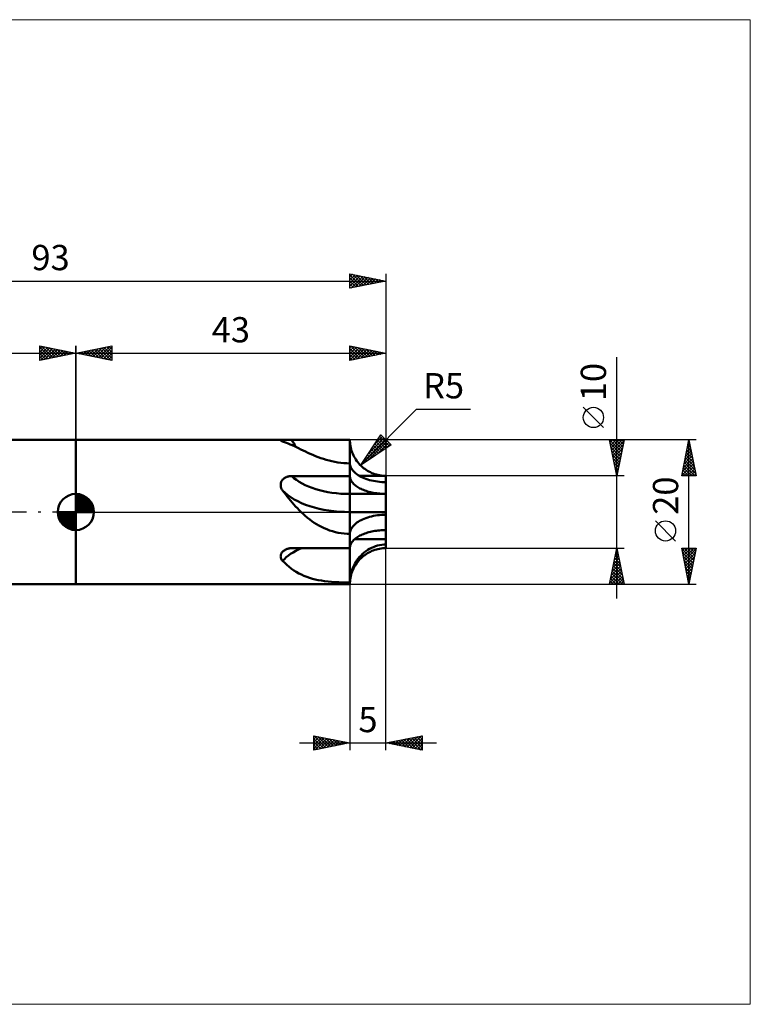
# Model space of a CAD drawing. Units: millimetres. Extents: x -90 to 94, y -68 to 68.
# Drawn here: x -8 to 94, y -68 to 68 of the extents above; entities that cross this region are included whole.
import ezdxf
from ezdxf.enums import TextEntityAlignment as Align

# ---------------------------------------------------------------- set-up
doc = ezdxf.new("R2010")
doc.units = ezdxf.units.MM
doc.header["$LTSCALE"] = 8.05
doc.linetypes.add('LONGDASH_DASH', pattern=[0.85, 0.4, -0.2, 0.05, -0.2])
for name, color, linetype in [('1', 4, 'CONTINUOUS'), ('2', 7, 'CONTINUOUS'), ('4', 2, 'LONGDASH_DASH'), ('CUT', 1, 'CONTINUOUS'), ('INFTOTAL', 9, 'CONTINUOUS'), ('NOCUT', 7, 'CONTINUOUS'), ('SK1', 4, 'CONTINUOUS'), ('SK2', 7, 'CONTINUOUS'), ('SK4', 2, 'LONGDASH_DASH')]:
    doc.layers.add(name, color=color, linetype=linetype)
doc.styles.get("Standard").update_dxf_attribs({"font": 'Monospac821 BT'})

msp = doc.modelspace()

# ---------------------------------------------------------------- linework, layer by layer
at = {"layer": '1', "color": 4, "linetype": 'CONTINUOUS', "lineweight": 50}
for p, q in [((0, 10), (38, 10)), ((0, -10), (0, 10)), ((28.39, 9.91), (28.4, 9.92)), ((28.4, 9.89), (28.39, 9.91)), ((28.4, 9.92), (28.41, 9.93)), ((28.41, 9.88), (28.4, 9.89)), ((28.41, 9.93), (28.43, 9.94)), ((28.43, 9.86), (28.41, 9.88)), ((28.43, 9.94), (28.45, 9.95)), ((28.46, 9.84), (28.43, 9.86)), ((28.45, 9.95), (28.48, 9.96)), ((28.5, 9.82), (28.46, 9.84)), ((28.48, 9.96), (28.51, 9.96)), ((28.55, 9.8), (28.5, 9.82)), ((28.51, 9.96), (28.56, 9.97)), ((28.6, 9.78), (28.55, 9.8)), ((28.56, 9.97), (28.6, 9.98)), ((28.6, 9.98), (28.66, 9.98)), ((28.67, 9.76), (28.6, 9.78)), ((28.66, 9.98), (28.71, 9.99)), ((28.92, 9.68), (28.67, 9.76)), ((28.71, 9.99), (28.78, 9.99)), ((28.78, 9.99), (28.84, 9.99)), ((28.84, 9.99), (28.91, 9.99)), ((28.91, 9.99), (28.99, 10)), ((29.19, 9.58), (28.92, 9.68)), ((28.99, 10), (29.06, 10)), ((29.06, 10), (29.14, 10)), ((29.14, 10), (29.23, 10)), ((29.45, 9.48), (29.19, 9.58)), ((29.23, 10), (29.31, 10)), ((29.31, 10), (29.4, 10)), ((29.4, 10), (29.48, 10)), ((29.48, 10), (29.57, 10)), ((29.57, 10), (29.66, 10)), ((29.66, 10), (29.75, 10)), ((29.75, 10), (29.85, 10)), ((29.94, 10), (29.85, 10)), ((29.94, 10), (38, 10)), ((38.01, 9.78), (38, 10)), ((38, -0.23), (38, 10)), ((38, 9.46), (38, 10)), ((38.02, 9.55), (38.01, 9.78)), ((38.05, 9.33), (38.02, 9.55)), ((29.73, 9.36), (29.45, 9.48)), ((30.01, 9.24), (29.73, 9.36)), ((30.3, 9.11), (30.01, 9.24)), ((30.59, 8.97), (30.3, 9.11)), ((30.89, 8.82), (30.59, 8.97)), ((31.2, 8.67), (30.89, 8.82)), ((31.52, 8.52), (31.2, 8.67)), ((31.84, 8.36), (31.52, 8.52)), ((32.17, 8.21), (31.84, 8.36)), ((32.51, 8.05), (32.17, 8.21)), ((38, 8.92), (38, 9.46)), ((38, 8.38), (38, 8.92)), ((38, 7.84), (38, 8.38)), ((38.08, 9.11), (38.05, 9.33)), ((38.13, 8.89), (38.08, 9.11)), ((38.18, 8.67), (38.13, 8.89)), ((38.24, 8.46), (38.18, 8.67)), ((38.32, 8.24), (38.24, 8.46)), ((38.4, 8.04), (38.32, 8.24)), ((32.86, 7.9), (32.51, 8.05)), ((33.21, 7.75), (32.86, 7.9)), ((33.58, 7.61), (33.21, 7.75)), ((33.95, 7.47), (33.58, 7.61)), ((34.32, 7.35), (33.95, 7.47)), ((34.71, 7.23), (34.32, 7.35)), ((35.1, 7.12), (34.71, 7.23)), ((35.5, 7.02), (35.1, 7.12)), ((35.9, 6.94), (35.5, 7.02)), ((36.31, 6.87), (35.9, 6.94)), ((36.73, 6.82), (36.31, 6.87)), ((38, 7.3), (38, 7.84)), ((38, 6.76), (38, 7.3)), ((38.49, 7.83), (38.4, 8.04)), ((38.6, 7.63), (38.49, 7.83)), ((38.71, 7.44), (38.6, 7.63)), ((38.83, 7.25), (38.71, 7.44)), ((38.95, 7.06), (38.83, 7.25)), ((39.09, 6.89), (38.95, 7.06)), ((39.23, 6.71), (39.09, 6.89)), ((37.15, 6.78), (36.73, 6.82)), ((37.57, 6.75), (37.15, 6.78)), ((38, 6.74), (37.57, 6.75)), ((38.01, 6.61), (38, 6.76)), ((38.03, 6.46), (38.01, 6.61)), ((38.08, 6.31), (38.03, 6.46)), ((38.13, 6.17), (38.08, 6.31)), ((38.21, 6.02), (38.13, 6.17)), ((38.3, 5.88), (38.21, 6.02)), ((38.4, 5.74), (38.3, 5.88)), ((38.53, 5.61), (38.4, 5.74)), ((38.66, 5.47), (38.53, 5.61)), ((38.81, 5.34), (38.66, 5.47)), ((39.38, 6.55), (39.23, 6.71)), ((39.54, 6.39), (39.38, 6.55)), ((39.71, 6.24), (39.54, 6.39)), ((39.88, 6.09), (39.71, 6.24)), ((40.06, 5.96), (39.88, 6.09)), ((40.24, 5.83), (40.06, 5.96)), ((40.43, 5.71), (40.24, 5.83)), ((40.63, 5.6), (40.43, 5.71)), ((40.83, 5.5), (40.63, 5.6)), ((41.03, 5.4), (40.83, 5.5)), ((28.43, 4.03), (28.46, 4.11)), ((28.46, 4.11), (28.49, 4.19)), ((28.49, 4.19), (28.52, 4.26)), ((28.52, 4.26), (28.57, 4.33)), ((28.57, 4.33), (28.61, 4.4)), ((28.61, 4.4), (28.67, 4.47)), ((28.67, 4.47), (28.72, 4.53)), ((28.72, 4.53), (28.79, 4.59)), ((28.79, 4.59), (28.85, 4.64)), ((28.85, 4.64), (28.92, 4.69)), ((28.92, 4.69), (29, 4.74)), ((29, 4.74), (29.07, 4.78)), ((29.07, 4.78), (29.15, 4.82)), ((29.15, 4.82), (29.23, 4.86)), ((29.23, 4.86), (29.32, 4.89)), ((29.32, 4.89), (29.4, 4.91)), ((29.4, 4.91), (29.49, 4.93)), ((29.49, 4.93), (29.58, 4.95)), ((29.58, 4.95), (29.67, 4.97)), ((29.67, 4.97), (29.76, 4.98)), ((29.76, 4.98), (29.85, 4.98)), ((29.85, 4.98), (29.94, 4.98)), ((29.94, 4.98), (38, 4.98)), ((38.01, 4.89), (38, 5)), ((38, 4.64), (38, 5)), ((38, 4.29), (38, 4.64)), ((38, 3.93), (38, 4.29)), ((38.02, 4.78), (38.01, 4.89)), ((38.05, 4.66), (38.02, 4.78)), ((38.08, 4.55), (38.05, 4.66)), ((38.13, 4.44), (38.08, 4.55)), ((38.18, 4.34), (38.13, 4.44)), ((38.24, 4.23), (38.18, 4.34)), ((38.32, 4.12), (38.24, 4.23)), ((38.4, 4.02), (38.32, 4.12)), ((38.98, 5.22), (38.81, 5.34)), ((39.15, 5.1), (38.98, 5.22)), ((39.34, 4.99), (39.15, 5.1)), ((39.32, 5), (41.16, 5)), ((39.55, 4.88), (39.34, 4.99)), ((39.76, 4.77), (39.55, 4.88)), ((39.99, 4.68), (39.76, 4.77)), ((40.22, 4.59), (39.99, 4.68)), ((40.47, 4.5), (40.22, 4.59)), ((40.73, 4.43), (40.47, 4.5)), ((40.99, 4.36), (40.73, 4.43)), ((41.26, 4.3), (40.99, 4.36)), ((41.24, 5.32), (41.03, 5.4)), ((41.16, 5), (41.77, 5)), ((41.45, 5.25), (41.24, 5.32)), ((41.54, 4.25), (41.26, 4.3)), ((41.67, 5.18), (41.45, 5.25)), ((41.82, 4.21), (41.54, 4.25)), ((41.89, 5.13), (41.67, 5.18)), ((41.77, 5), (43, 5)), ((42.11, 4.17), (41.82, 4.21)), ((42.11, 5.08), (41.89, 5.13)), ((42.33, 5.05), (42.11, 5.08)), ((42.41, 4.15), (42.11, 4.17)), ((42.55, 5.02), (42.33, 5.05)), ((42.7, 4.13), (42.41, 4.15)), ((42.78, 5.01), (42.55, 5.02)), ((43, 4.13), (42.7, 4.13)), ((43, 5), (42.78, 5.01)), ((43, 5), (43, 5)), ((43, 4.9), (43, 5)), ((43, 4.35), (43, 5)), ((43, 4.99), (43, 5)), ((43, 4.13), (43, 5)), ((43, 4.51), (43, 5)), ((43, 4.99), (43, 4.99)), ((43, 4.98), (43, 4.99)), ((43, 4.98), (43, 4.98)), ((43, 4.87), (43, 4.98)), ((43, 4.98), (43, 4.98)), ((43, 4.81), (43, 4.9)), ((43, 4.77), (43, 4.87)), ((43, 4.72), (43, 4.81)), ((43, 4.67), (43, 4.77)), ((43, 4.63), (43, 4.72)), ((43, 4.58), (43, 4.67)), ((43, 4.54), (43, 4.63)), ((43, 4.48), (43, 4.58)), ((43, 4.45), (43, 4.54)), ((43, 4.51), (43, 4.51)), ((43, 4.5), (43, 4.51)), ((43, 4.5), (43, 4.5)), ((43, 4.5), (43, 4.5)), ((43, 4.5), (43, 4.5)), ((43, 4.39), (43, 4.48)), ((43, 4.37), (43, 4.45)), ((43, 4.3), (43, 4.39)), ((43, 4.28), (43, 4.37)), ((43, 4.21), (43, 4.3)), ((43, 4.2), (43, 4.28)), ((43, 4.13), (43, 4.21)), ((43, 4.13), (43, 4.2)), ((43, 2.5), (43, 4.13)), ((28.4, 3.87), (28.41, 3.95)), ((28.4, 3.79), (28.4, 3.87)), ((28.4, 3.7), (28.4, 3.79)), ((28.4, 3.62), (28.4, 3.7)), ((28.42, 3.53), (28.4, 3.62)), ((28.41, 3.95), (28.43, 4.03)), ((28.44, 3.45), (28.42, 3.53)), ((28.46, 3.37), (28.44, 3.45)), ((28.49, 3.29), (28.46, 3.37)), ((28.53, 3.21), (28.49, 3.29)), ((28.57, 3.14), (28.53, 3.21)), ((28.62, 3.06), (28.57, 3.14)), ((28.67, 2.99), (28.62, 3.06)), ((28.88, 2.71), (28.67, 2.99)), ((38, 3.57), (38, 3.93)), ((38, 3.21), (38, 3.57)), ((38, 2.86), (38, 3.21)), ((38, 2.5), (38, 2.86)), ((38.49, 3.92), (38.4, 4.02)), ((38.6, 3.82), (38.49, 3.92)), ((38.71, 3.72), (38.6, 3.82)), ((38.83, 3.62), (38.71, 3.72)), ((38.95, 3.53), (38.83, 3.62)), ((39.09, 3.44), (38.95, 3.53)), ((39.23, 3.36), (39.09, 3.44)), ((39.38, 3.27), (39.23, 3.36)), ((39.54, 3.19), (39.38, 3.27)), ((39.71, 3.12), (39.54, 3.19)), ((39.88, 3.05), (39.71, 3.12)), ((40.06, 2.98), (39.88, 3.05)), ((40.24, 2.91), (40.06, 2.98)), ((40.43, 2.86), (40.24, 2.91)), ((40.63, 2.8), (40.43, 2.86)), ((40.83, 2.75), (40.63, 2.8)), ((41.03, 2.7), (40.83, 2.75)), ((29.1, 2.43), (28.88, 2.71)), ((29.32, 2.15), (29.1, 2.43)), ((29.54, 1.87), (29.32, 2.15)), ((29.77, 1.59), (29.54, 1.87)), ((30, 1.32), (29.77, 1.59)), ((43, 2.5), (38, 2.5)), ((38, 2.46), (38, 2.5)), ((38, 2.41), (38, 2.46)), ((38, 2.36), (38, 2.41)), ((38, 2.31), (38, 2.36)), ((38, 2.25), (38, 2.31)), ((38, 2.19), (38, 2.25)), ((38, 2.12), (38, 2.19)), ((38, 2.06), (38, 2.12)), ((38, 1.99), (38, 2.06)), ((38, 1.92), (38, 1.99)), ((38, 1.84), (38, 1.92)), ((38, 1.77), (38, 1.84)), ((38, 1.69), (38, 1.77)), ((38, 1.61), (38, 1.69)), ((38, 1.53), (38, 1.61)), ((38, 1.45), (38, 1.53)), ((38, 1.37), (38, 1.45)), ((38, 1.29), (38, 1.37)), ((41.24, 2.66), (41.03, 2.7)), ((41.45, 2.62), (41.24, 2.66)), ((41.67, 2.59), (41.45, 2.62)), ((41.89, 2.56), (41.67, 2.59)), ((42.11, 2.54), (41.89, 2.56)), ((42.33, 2.52), (42.11, 2.54)), ((42.55, 2.51), (42.33, 2.52)), ((42.78, 2.5), (42.55, 2.51)), ((43, 2.5), (42.78, 2.5)), ((43, 2.45), (43, 2.5)), ((43, 2.45), (43, 2.5)), ((43, 2.46), (43, 2.5)), ((43, 0.38), (43, 2.49)), ((43, 2.43), (43, 2.46)), ((43, 2.41), (43, 2.45)), ((43, 2.4), (43, 2.45)), ((43, 2.39), (43, 2.43)), ((43, 2.35), (43, 2.41)), ((43, 2.35), (43, 2.4)), ((43, 2.35), (43, 2.39)), ((43, 2.29), (43, 2.35)), ((43, 2.29), (43, 2.35)), ((43, 2.31), (43, 2.35)), ((43, 2.27), (43, 2.31)), ((43, 2.23), (43, 2.29)), ((43, 2.23), (43, 2.29)), ((43, 2.22), (43, 2.27)), ((43, 2.17), (43, 2.23)), ((43, 2.16), (43, 2.23)), ((43, 2.17), (43, 2.22)), ((43, 2.1), (43, 2.17)), ((43, 2.13), (43, 2.17)), ((43, 2.09), (43, 2.16)), ((43, 2.07), (43, 2.13)), ((43, 2.03), (43, 2.1)), ((43, 2.02), (43, 2.09)), ((43, 2.02), (43, 2.07)), ((43, 1.95), (43, 2.03)), ((43, 1.95), (43, 2.02)), ((43, 1.97), (43, 2.02)), ((43, 1.91), (43, 1.97)), ((43, 1.88), (43, 1.95)), ((43, 1.87), (43, 1.95)), ((43, 1.86), (43, 1.91)), ((43, 1.8), (43, 1.88)), ((43, 1.79), (43, 1.87)), ((43, 1.8), (43, 1.86)), ((43, 1.72), (43, 1.8)), ((43, 1.74), (43, 1.8)), ((43, 1.71), (43, 1.79)), ((43, 1.68), (43, 1.74)), ((43, 1.63), (43, 1.72)), ((43, 1.63), (43, 1.71)), ((43, 1.62), (43, 1.68)), ((43, 1.55), (43, 1.63)), ((43, 1.55), (43, 1.63)), ((43, 1.56), (43, 1.62)), ((43, 1.5), (43, 1.56)), ((43, 1.46), (43, 1.55)), ((43, 1.47), (43, 1.55)), ((43, 1.44), (43, 1.5)), ((43, 1.38), (43, 1.47)), ((43, 1.38), (43, 1.46)), ((43, 1.37), (43, 1.44)), ((43, 1.29), (43, 1.38)), ((43, 1.29), (43, 1.38)), ((43, 1.31), (43, 1.37)), ((30.23, 1.04), (30, 1.32)), ((30.47, 0.78), (30.23, 1.04)), ((30.72, 0.51), (30.47, 0.78)), ((30.97, 0.25), (30.72, 0.51)), ((31.22, 0), (30.97, 0.25)), ((31.51, -0.27), (31.22, 0)), ((38, 1.2), (38, 1.29)), ((38, 1.12), (38, 1.2)), ((38, 1.04), (38, 1.12)), ((38, 0.96), (38, 1.04)), ((38, 0.88), (38, 0.96)), ((38, 0.8), (38, 0.88)), ((38, 0.72), (38, 0.8)), ((38, 0.64), (38, 0.72)), ((38, 0.56), (38, 0.64)), ((38, 0.48), (38, 0.56)), ((38, 0.41), (38, 0.48)), ((38, 0.34), (38, 0.41)), ((38, 0.27), (38, 0.34)), ((38, 0.21), (38, 0.27)), ((38, 0.15), (38, 0.21)), ((38, 0.1), (38, 0.15)), ((38, 0.05), (38, 0.1)), ((38, 0), (38, 0.05)), ((38.83, 0), (38, 0)), ((38, -0.43), (38, 0)), ((39.67, 0), (38.83, 0)), ((40.5, 0), (39.67, 0)), ((41.33, 0), (40.5, 0)), ((42.16, 0), (41.33, 0)), ((43, 0), (42.16, 0)), ((43, 1.25), (43, 1.31)), ((43, 1.21), (43, 1.29)), ((43, 1.2), (43, 1.29)), ((43, 1.19), (43, 1.25)), ((43, 1.12), (43, 1.21)), ((43, 1.12), (43, 1.2)), ((43, 1.12), (43, 1.19)), ((43, 1.04), (43, 1.12)), ((43, 1.03), (43, 1.12)), ((43, 1.06), (43, 1.12)), ((43, 1), (43, 1.06)), ((43, 0.95), (43, 1.04)), ((43, 0.95), (43, 1.03)), ((43, 0.94), (43, 1)), ((43, 0.87), (43, 0.95)), ((43, 0.86), (43, 0.95)), ((43, 0.88), (43, 0.94)), ((43, 0.81), (43, 0.88)), ((43, 0.78), (43, 0.87)), ((43, 0.78), (43, 0.86)), ((43, 0.76), (43, 0.81)), ((43, 0.7), (43, 0.78)), ((43, 0.7), (43, 0.78)), ((43, 0.7), (43, 0.76)), ((43, 0.63), (43, 0.7)), ((43, 0.62), (43, 0.7)), ((43, 0.64), (43, 0.7)), ((43, 0.58), (43, 0.64)), ((43, 0.55), (43, 0.63)), ((43, 0.55), (43, 0.62)), ((43, 0.53), (43, 0.58)), ((43, 0.47), (43, 0.55)), ((43, 0.47), (43, 0.55)), ((43, 0.47), (43, 0.53)), ((43, 0.4), (43, 0.47)), ((43, 0.4), (43, 0.47)), ((43, 0.42), (43, 0.47)), ((43, 0.37), (43, 0.42)), ((43, 0.33), (43, 0.4)), ((43, 0.33), (43, 0.4)), ((43, 0.38), (43, 0.38)), ((43, 0.38), (43, 0.38)), ((43, 0.38), (43, 0.38)), ((43, 0.38), (43, 0.38)), ((43, 0.38), (43, 0.38)), ((43, 0.38), (43, 0.38)), ((43, 0.32), (43, 0.37)), ((43, 0.27), (43, 0.33)), ((43, 0.27), (43, 0.33)), ((43, 0.27), (43, 0.32)), ((43, 0.21), (43, 0.27)), ((43, 0.21), (43, 0.27)), ((43, 0.23), (43, 0.27)), ((43, 0.19), (43, 0.23)), ((43, 0.15), (43, 0.21)), ((43, 0.15), (43, 0.21)), ((43, 0.14), (43, 0.19)), ((43, 0.1), (43, 0.15)), ((43, 0.1), (43, 0.15)), ((43, 0.11), (43, 0.14)), ((43, 0.07), (43, 0.11)), ((43, 0.05), (43, 0.1)), ((43, 0.05), (43, 0.1)), ((43, 0.03), (43, 0.07)), ((43, 0), (43, 0.05)), ((43, 0), (43, 0.05)), ((43, 0), (43, 0.03)), ((43, -0.05), (43, 0)), ((43, -0.05), (43, 0)), ((43, 0), (43, 0)), ((43, 0), (43, 0)), ((43, 0), (43, 0)), ((43, 0), (43, 0)), ((43, 0), (43, 0)), ((43, 0), (43, 0)), ((43, 0), (43, 0)), ((43, -0.05), (43, 0)), ((31.81, -0.54), (31.51, -0.27)), ((32.11, -0.79), (31.81, -0.54)), ((32.42, -1.04), (32.11, -0.79)), ((32.73, -1.27), (32.42, -1.04)), ((33.05, -1.49), (32.73, -1.27)), ((38, -0.86), (38, -0.43)), ((38, -1.29), (38, -0.86)), ((38, -1.72), (38, -1.29)), ((38.98, -1.47), (39.15, -1.35)), ((39.15, -1.35), (39.34, -1.24)), ((39.34, -1.24), (39.55, -1.13)), ((39.55, -1.13), (39.76, -1.03)), ((39.76, -1.03), (39.99, -0.93)), ((39.99, -0.93), (40.22, -0.84)), ((40.22, -0.84), (40.47, -0.76)), ((40.47, -0.76), (40.73, -0.68)), ((40.73, -0.68), (40.99, -0.61)), ((40.99, -0.61), (41.26, -0.55)), ((41.26, -0.55), (41.54, -0.5)), ((41.54, -0.5), (41.82, -0.46)), ((41.82, -0.46), (42.11, -0.42)), ((42.11, -0.42), (42.41, -0.4)), ((42.41, -0.4), (42.7, -0.38)), ((42.7, -0.38), (43, -0.38)), ((43, -0.11), (43, -0.05)), ((43, -0.11), (43, -0.05)), ((43, -0.11), (43, -0.05)), ((43, -0.16), (43, -0.11)), ((43, -0.16), (43, -0.11)), ((43, -0.16), (43, -0.11)), ((43, -0.21), (43, -0.16)), ((43, -0.21), (43, -0.16)), ((43, -0.21), (43, -0.16)), ((43, -0.27), (43, -0.21)), ((43, -0.27), (43, -0.21)), ((43, -0.27), (43, -0.21)), ((43, -0.32), (43, -0.27)), ((43, -0.32), (43, -0.27)), ((43, -0.32), (43, -0.27)), ((43, -0.38), (43, -0.32)), ((43, -0.38), (43, -0.32)), ((43, -0.38), (43, -0.32)), ((43, -0.38), (43, -0.38)), ((43, -2.5), (43, -0.38)), ((33.38, -1.7), (33.05, -1.49)), ((33.71, -1.89), (33.38, -1.7)), ((34.06, -2.07), (33.71, -1.89)), ((34.42, -2.24), (34.06, -2.07)), ((34.79, -2.4), (34.42, -2.24)), ((35.18, -2.55), (34.79, -2.4)), ((35.58, -2.67), (35.18, -2.55)), ((35.98, -2.78), (35.58, -2.67)), ((38, -2.15), (38, -1.72)), ((38, -2.58), (38, -2.15)), ((38, -3.01), (38, -2.58)), ((38.01, -2.86), (38.03, -2.71)), ((38.03, -2.71), (38.08, -2.56)), ((38.08, -2.56), (38.13, -2.42)), ((38.13, -2.42), (38.21, -2.27)), ((38.21, -2.27), (38.3, -2.13)), ((38.3, -2.13), (38.4, -1.99)), ((38.4, -1.99), (38.53, -1.86)), ((38.53, -1.86), (38.66, -1.72)), ((38.66, -1.72), (38.81, -1.6)), ((38.81, -1.6), (38.98, -1.47)), ((40.83, -2.75), (41.03, -2.7)), ((41.03, -2.7), (41.24, -2.66)), ((41.24, -2.66), (41.45, -2.62)), ((41.45, -2.62), (41.67, -2.59)), ((41.67, -2.59), (41.89, -2.56)), ((41.89, -2.56), (42.11, -2.54)), ((42.11, -2.54), (42.33, -2.52)), ((42.33, -2.52), (42.55, -2.51)), ((42.55, -2.51), (42.78, -2.5)), ((42.78, -2.5), (43, -2.5)), ((43, -2.5), (43, -2.5)), ((43, -2.55), (43, -2.5)), ((43, -2.55), (43, -2.5)), ((43, -2.55), (43, -2.5)), ((43, -2.5), (43, -2.5)), ((43, -2.5), (43, -2.5)), ((43, -2.5), (43, -2.5)), ((43, -2.5), (43, -2.5)), ((43, -2.5), (43, -2.5)), ((43, -3.69), (43, -2.5)), ((43, -2.6), (43, -2.55)), ((43, -2.6), (43, -2.55)), ((43, -2.6), (43, -2.55)), ((43, -2.65), (43, -2.6)), ((43, -2.66), (43, -2.6)), ((43, -2.65), (43, -2.6)), ((43, -2.71), (43, -2.65)), ((43, -2.71), (43, -2.65)), ((43, -2.73), (43, -2.66)), ((43, -2.78), (43, -2.71)), ((43, -2.78), (43, -2.71)), ((36.39, -2.87), (35.98, -2.78)), ((36.8, -2.94), (36.39, -2.87)), ((37.21, -2.99), (36.8, -2.94)), ((37.61, -3.01), (37.21, -2.99)), ((38, -3.02), (37.61, -3.01)), ((38, -3.01), (38.01, -2.86)), ((38, -5), (38, -3.01)), ((38, -5.02), (38, -3.02)), ((38.32, -4.12), (38.4, -4.02)), ((38.4, -4.02), (38.49, -3.92)), ((38.49, -3.92), (38.6, -3.82)), ((38.6, -3.82), (38.71, -3.72)), ((39.39, -3.75), (38.67, -3.75)), ((38.71, -3.72), (38.83, -3.62)), ((38.83, -3.62), (38.95, -3.53)), ((38.95, -3.53), (39.09, -3.44)), ((39.09, -3.44), (39.23, -3.36)), ((39.23, -3.36), (39.38, -3.27)), ((39.38, -3.27), (39.54, -3.19)), ((40.11, -3.75), (39.39, -3.75)), ((39.54, -3.19), (39.71, -3.12)), ((39.71, -3.12), (39.88, -3.05)), ((39.88, -3.05), (40.06, -2.98)), ((40.06, -2.98), (40.24, -2.91)), ((40.83, -3.75), (40.11, -3.75)), ((40.24, -2.91), (40.43, -2.85)), ((40.43, -2.85), (40.63, -2.8)), ((40.63, -2.8), (40.83, -2.75)), ((41.56, -3.75), (40.83, -3.75)), ((42.28, -3.75), (41.56, -3.75)), ((43, -3.75), (42.28, -3.75)), ((43, -2.8), (43, -2.73)), ((43, -2.84), (43, -2.78)), ((43, -2.84), (43, -2.78)), ((43, -2.87), (43, -2.8)), ((43, -2.92), (43, -2.84)), ((43, -2.92), (43, -2.84)), ((43, -2.95), (43, -2.87)), ((43, -2.99), (43, -2.92)), ((43, -2.99), (43, -2.92)), ((43, -3.03), (43, -2.95)), ((43, -3.07), (43, -2.99)), ((43, -3.07), (43, -2.99)), ((43, -3.11), (43, -3.03)), ((43, -3.15), (43, -3.07)), ((43, -3.15), (43, -3.07)), ((43, -3.2), (43, -3.11)), ((43, -3.23), (43, -3.15)), ((43, -3.23), (43, -3.15)), ((43, -3.29), (43, -3.2)), ((43, -3.31), (43, -3.23)), ((43, -3.31), (43, -3.23)), ((43, -3.38), (43, -3.29)), ((43, -3.4), (43, -3.31)), ((43, -3.4), (43, -3.31)), ((43, -3.47), (43, -3.38)), ((43, -3.48), (43, -3.4)), ((43, -3.48), (43, -3.4)), ((43, -3.56), (43, -3.47)), ((43, -3.57), (43, -3.48)), ((43, -3.57), (43, -3.48)), ((43, -3.65), (43, -3.56)), ((43, -3.66), (43, -3.57)), ((43, -3.66), (43, -3.57)), ((43, -3.75), (43, -3.65)), ((43, -3.75), (43, -3.66)), ((43, -3.75), (43, -3.66)), ((43, -3.86), (43, -3.75)), ((43, -3.86), (43, -3.75)), ((43, -3.75), (43, -3.75)), ((43, -3.75), (43, -3.75)), ((43, -3.86), (43, -3.75)), ((43, -3.96), (43, -3.86)), ((43, -3.96), (43, -3.86)), ((43, -3.96), (43, -3.86)), ((43, -4.07), (43, -3.96)), ((43, -4.07), (43, -3.96)), ((43, -4.07), (43, -3.96)), ((43, -4.18), (43, -4.07)), ((43, -4.18), (43, -4.07)), ((43, -4.18), (43, -4.07)), ((28.69, -5.49), (28.75, -5.43)), ((28.75, -5.43), (28.82, -5.37)), ((28.82, -5.37), (28.89, -5.32)), ((28.89, -5.32), (28.97, -5.27)), ((28.97, -5.27), (29.04, -5.23)), ((29.04, -5.23), (29.12, -5.19)), ((29.12, -5.19), (29.21, -5.15)), ((29.21, -5.15), (29.29, -5.12)), ((29.29, -5.12), (29.38, -5.09)), ((29.38, -5.09), (29.47, -5.07)), ((29.47, -5.07), (29.56, -5.05)), ((29.56, -5.05), (29.66, -5.03)), ((29.66, -5.03), (29.75, -5.02)), ((29.75, -5.02), (29.84, -5.02)), ((29.84, -5.02), (29.94, -5.02)), ((29.94, -5.02), (38, -5.02)), ((38, -5), (38.01, -4.89)), ((38, -9.76), (38, -5)), ((38, -9.74), (38, -5.02)), ((38.01, -4.89), (38.02, -4.78)), ((38.02, -4.78), (38.05, -4.66)), ((38.05, -4.66), (38.08, -4.55)), ((38.08, -4.55), (38.13, -4.44)), ((38.13, -4.44), (38.18, -4.34)), ((38.18, -4.34), (38.24, -4.23)), ((38.24, -4.23), (38.32, -4.12)), ((39.99, -5.61), (40.22, -5.43)), ((40.22, -5.43), (40.47, -5.26)), ((40.47, -5.26), (40.73, -5.11)), ((40.73, -5.11), (40.99, -4.97)), ((40.83, -5.5), (41.03, -5.4)), ((40.99, -4.97), (41.26, -4.85)), ((41.03, -5.4), (41.24, -5.32)), ((41.24, -5.32), (41.45, -5.25)), ((41.26, -4.85), (41.54, -4.75)), ((41.45, -5.25), (41.67, -5.18)), ((41.54, -4.75), (41.82, -4.66)), ((41.67, -5.18), (41.89, -5.13)), ((41.82, -4.66), (42.11, -4.59)), ((41.89, -5.13), (42.11, -5.08)), ((42.11, -4.59), (42.41, -4.55)), ((42.11, -5.08), (42.33, -5.05)), ((42.33, -5.05), (42.55, -5.02)), ((42.41, -4.55), (42.7, -4.52)), ((42.55, -5.02), (42.78, -5.01)), ((42.7, -4.52), (43, -4.51)), ((42.78, -5.01), (43, -5)), ((43, -4.29), (43, -4.18)), ((43, -4.29), (43, -4.18)), ((43, -4.29), (43, -4.18)), ((43, -4.39), (43, -4.29)), ((43, -4.4), (43, -4.29)), ((43, -4.39), (43, -4.29)), ((43, -4.5), (43, -4.39)), ((43, -4.5), (43, -4.39)), ((43, -4.51), (43, -4.4)), ((43, -4.51), (43, -4.5)), ((43, -5), (43, -4.51)), ((28.39, -6.14), (28.4, -6.06)), ((28.4, -6.22), (28.39, -6.14)), ((28.4, -6.06), (28.41, -5.99)), ((28.41, -6.29), (28.4, -6.22)), ((28.41, -5.99), (28.43, -5.91)), ((28.43, -6.37), (28.41, -6.29)), ((28.43, -5.91), (28.46, -5.83)), ((28.45, -6.44), (28.43, -6.37)), ((28.48, -6.51), (28.45, -6.44)), ((28.46, -5.83), (28.49, -5.76)), ((28.52, -6.58), (28.48, -6.51)), ((28.49, -5.76), (28.53, -5.69)), ((28.56, -6.65), (28.52, -6.58)), ((28.53, -5.69), (28.58, -5.62)), ((28.61, -6.71), (28.56, -6.65)), ((28.58, -5.62), (28.63, -5.55)), ((28.67, -6.77), (28.61, -6.71)), ((28.63, -5.55), (28.69, -5.49)), ((28.96, -7.06), (28.67, -6.77)), ((38.81, -6.94), (38.98, -6.69)), ((38.98, -6.69), (39.15, -6.45)), ((39.09, -6.89), (39.23, -6.71)), ((39.15, -6.45), (39.34, -6.22)), ((39.23, -6.71), (39.38, -6.55)), ((39.34, -6.22), (39.55, -6.01)), ((39.38, -6.55), (39.54, -6.39)), ((39.54, -6.39), (39.71, -6.24)), ((39.55, -6.01), (39.76, -5.8)), ((39.71, -6.24), (39.88, -6.09)), ((39.76, -5.8), (39.99, -5.61)), ((39.88, -6.09), (40.06, -5.96)), ((40.06, -5.96), (40.24, -5.83)), ((40.24, -5.83), (40.43, -5.71)), ((40.43, -5.71), (40.63, -5.6)), ((40.63, -5.6), (40.83, -5.5)), ((29.27, -7.34), (28.96, -7.06)), ((29.58, -7.61), (29.27, -7.34)), ((29.9, -7.86), (29.58, -7.61)), ((30.23, -8.09), (29.9, -7.86)), ((30.57, -8.3), (30.23, -8.09)), ((38.21, -8.29), (38.3, -8.01)), ((38.3, -8.01), (38.4, -7.73)), ((38.32, -8.24), (38.4, -8.04)), ((38.4, -7.73), (38.53, -7.46)), ((38.4, -8.04), (38.49, -7.83)), ((38.49, -7.83), (38.6, -7.63)), ((38.53, -7.46), (38.66, -7.2)), ((38.6, -7.63), (38.71, -7.44)), ((38.66, -7.2), (38.81, -6.94)), ((38.71, -7.44), (38.83, -7.25)), ((38.83, -7.25), (38.95, -7.06)), ((38.95, -7.06), (39.09, -6.89)), ((30.91, -8.5), (30.57, -8.3)), ((31.27, -8.68), (30.91, -8.5)), ((31.63, -8.85), (31.27, -8.68)), ((32.01, -8.99), (31.63, -8.85)), ((32.39, -9.12), (32.01, -8.99)), ((32.79, -9.24), (32.39, -9.12)), ((33.19, -9.34), (32.79, -9.24)), ((33.61, -9.43), (33.19, -9.34)), ((34.04, -9.51), (33.61, -9.43)), ((34.49, -9.57), (34.04, -9.51)), ((38, -9.76), (38.01, -9.47)), ((38.01, -9.47), (38.03, -9.17)), ((38.02, -9.55), (38.05, -9.33)), ((38.03, -9.17), (38.08, -8.88)), ((38.05, -9.33), (38.08, -9.11)), ((38.08, -8.88), (38.13, -8.58)), ((38.08, -9.11), (38.13, -8.89)), ((38.13, -8.58), (38.21, -8.29)), ((38.13, -8.89), (38.18, -8.67)), ((38.18, -8.67), (38.24, -8.46)), ((38.24, -8.46), (38.32, -8.24)), ((0, -10), (38, -10)), ((34.97, -9.63), (34.49, -9.57)), ((35.46, -9.67), (34.97, -9.63)), ((35.97, -9.71), (35.46, -9.67)), ((36.48, -9.74), (35.97, -9.71)), ((37, -9.75), (36.48, -9.74)), ((37.51, -9.76), (37, -9.75)), ((38, -9.77), (37.51, -9.76)), ((38, -10), (38, -9.76)), ((38, -10), (38, -9.77)), ((38, -10), (38.01, -9.78)), ((38.01, -9.78), (38.02, -9.55))]:
    msp.add_line(p, q, dxfattribs=at)
for centre, major_axis, ratio, start_param, end_param in [((38, 14), (9, 0), 0.999998, 3.602147, 3.730257), ((38, 6.98), (9, 0), 0.498488, 3.602147, 4.712389), ((38, 5.1), (10.25, 0), 0.498488, 3.56776, 4.712389), ((38, -8.89), (10.25, 0), 0.501511, 2.286509, 2.715425)]:
    msp.add_ellipse(centre, major_axis=major_axis, ratio=ratio, start_param=start_param, end_param=end_param, dxfattribs=at)
at = {"layer": '2', "color": 7, "linetype": 'CONTINUOUS', "lineweight": 25}
for p, q in [((0, 10), (0, 23)), ((0, 22), (5, 23)), ((0, 22), (43, 22)), ((5, 21), (0, 22)), ((0.05, 22.01), (0.08, 21.98)), ((0.3, 21.94), (0.45, 22.09)), ((0.4, 22.08), (0.61, 21.88)), ((0.66, 21.87), (0.98, 22.2)), ((0.76, 22.15), (1.14, 21.77)), ((1.01, 21.8), (1.51, 22.3)), ((1.11, 22.22), (1.67, 21.67)), ((1.36, 21.73), (2.04, 22.41)), ((1.47, 22.29), (2.2, 21.56)), ((1.72, 21.66), (2.57, 22.51)), ((1.82, 22.36), (2.73, 21.45)), ((2.07, 21.59), (3.1, 22.62)), ((2.17, 22.43), (3.26, 21.35)), ((2.42, 21.52), (3.64, 22.73)), ((2.53, 22.51), (3.79, 21.24)), ((2.78, 21.44), (4.17, 22.83)), ((2.88, 22.58), (4.32, 21.14)), ((3.13, 21.37), (4.7, 22.94)), ((3.23, 22.65), (4.85, 21.03)), ((3.48, 21.3), (5, 22.82)), ((3.59, 22.72), (5, 21.3)), ((3.84, 21.23), (5, 22.39)), ((3.94, 22.79), (5, 21.73)), ((4.19, 21.16), (5, 21.97)), ((4.29, 22.86), (5, 22.15)), ((4.65, 22.93), (5, 22.58)), ((5, 23), (5, 21)), ((38, 21), (38, 23)), ((38, 23), (43, 22)), ((38, 22.75), (38.21, 22.96)), ((38, 22.32), (38.57, 22.89)), ((38, 21.9), (38.92, 22.82)), ((38, 21.47), (39.27, 22.75)), ((38, 21.05), (39.63, 22.67)), ((38, 22.67), (39.39, 21.28)), ((38, 22.25), (39.04, 21.21)), ((43, 22), (38, 21)), ((38.12, 22.98), (39.75, 21.35)), ((38.47, 21.09), (39.98, 22.6)), ((38.65, 22.87), (40.1, 21.42)), ((39, 21.2), (40.33, 22.53)), ((39.18, 22.76), (40.45, 21.49)), ((39.53, 21.31), (40.69, 22.46)), ((39.71, 22.66), (40.81, 21.56)), ((40.06, 21.41), (41.04, 22.39)), ((40.24, 22.55), (41.16, 21.63)), ((40.59, 21.52), (41.39, 22.32)), ((40.77, 22.45), (41.51, 21.7)), ((41.12, 21.62), (41.75, 22.25)), ((41.3, 22.34), (41.87, 21.77)), ((41.65, 21.73), (42.1, 22.18)), ((41.83, 22.23), (42.22, 21.84)), ((42.18, 21.84), (42.45, 22.11)), ((42.36, 22.13), (42.57, 21.91)), ((42.71, 21.94), (42.81, 22.04)), ((42.89, 22.02), (42.93, 21.99)), ((43, 23), (43, 5)), ((4.54, 21.09), (5, 21.55)), ((4.9, 21.02), (5, 21.12)), ((38, 21.82), (38.68, 21.14)), ((38, 21.4), (38.33, 21.07)), ((75, -12), (75, 21.45)), ((39.46, 6.46), (47.24, 14.24)), ((47.24, 14.24), (54.72, 14.24)), ((73.15, 11.7), (70.35, 14.5)), ((86, 10), (38, 10)), ((39.46, 6.46), (42.29, 10.71)), ((39.65, 6.74), (42.95, 10.05)), ((40.46, 7.13), (43.17, 9.83)), ((40.5, 8.02), (42.74, 10.26)), ((41.35, 9.29), (42.53, 10.47)), ((41.63, 9.71), (42.71, 8.63)), ((41.73, 7.98), (43.38, 9.62)), ((41.8, 9.96), (42.96, 8.8)), ((41.97, 10.22), (43.22, 8.97)), ((42.14, 10.47), (43.47, 9.14)), ((42.2, 10.56), (42.32, 10.68)), ((42.29, 10.71), (43.71, 9.29)), ((75, 5), (74, 10)), ((74, 10), (76, 10)), ((74, 10), (75.67, 8.34)), ((74.01, 9.97), (74.04, 10)), ((74.08, 9.61), (74.46, 10)), ((74.15, 9.26), (74.89, 10)), ((74.22, 8.91), (75.31, 10)), ((74.29, 8.55), (75.74, 10)), ((74.36, 8.2), (75.96, 9.8)), ((74.43, 10), (75.74, 8.69)), ((74.85, 10), (75.81, 9.04)), ((76, 10), (75, 5)), ((75.28, 10), (75.88, 9.4)), ((75.7, 10), (75.95, 9.75)), ((84, 5), (85, 10)), ((84.94, 9.68), (85.1, 9.51)), ((84.97, 9.84), (85.02, 9.89)), ((85, -10), (85, 10)), ((85, 10), (86, 5)), ((43.71, 9.29), (39.46, 6.46)), ((40.78, 8.44), (41.44, 7.78)), ((40.95, 8.69), (41.69, 7.95)), ((41.12, 8.95), (41.95, 8.12)), ((41.29, 9.2), (42.2, 8.29)), ((41.46, 9.45), (42.45, 8.46)), ((43.01, 8.82), (43.59, 9.41)), ((74.1, 9.48), (75.6, 7.98)), ((74.21, 8.94), (75.53, 7.63)), ((74.32, 8.41), (75.46, 7.28)), ((74.43, 7.85), (75.85, 9.27)), ((74.5, 7.49), (75.75, 8.74)), ((74.57, 7.14), (75.64, 8.21)), ((84.54, 7.72), (85.3, 8.48)), ((84.65, 8.25), (85.23, 8.83)), ((84.65, 8.26), (85.52, 7.39)), ((84.72, 8.62), (85.42, 7.92)), ((84.76, 8.78), (85.16, 9.18)), ((84.79, 8.97), (85.31, 8.45)), ((84.86, 9.31), (85.09, 9.54)), ((84.86, 9.32), (85.2, 8.98)), ((39.76, 6.91), (39.91, 6.76)), ((39.93, 7.16), (40.16, 6.93)), ((40.1, 7.42), (40.42, 7.1)), ((40.27, 7.67), (40.67, 7.27)), ((40.44, 7.93), (40.93, 7.44)), ((40.61, 8.18), (41.18, 7.61)), ((74.42, 7.88), (75.38, 6.92)), ((74.53, 7.35), (75.31, 6.57)), ((74.64, 6.78), (75.54, 7.68)), ((74.64, 6.82), (75.24, 6.22)), ((74.71, 6.43), (75.43, 7.15)), ((84.12, 5.59), (85.59, 7.06)), ((84.22, 6.12), (85.52, 7.42)), ((84.33, 6.65), (85.45, 7.77)), ((84.37, 6.85), (85.95, 5.27)), ((84.44, 7.19), (85.38, 8.12)), ((84.44, 7.2), (85.84, 5.8)), ((84.51, 7.55), (85.73, 6.33)), ((84.58, 7.91), (85.63, 6.86)), ((39.59, 6.65), (39.65, 6.59)), ((74.74, 6.29), (75.17, 5.86)), ((74.78, 6.08), (75.32, 6.62)), ((74.85, 5.76), (75.1, 5.51)), ((74.86, 5.72), (75.22, 6.09)), ((74.93, 5.37), (75.11, 5.56)), ((84.01, 5.06), (85.66, 6.71)), ((84.16, 5.79), (84.94, 5)), ((84.23, 6.14), (85.37, 5)), ((84.3, 6.49), (85.79, 5)), ((84.37, 5), (85.73, 6.36)), ((84.8, 5), (85.8, 6)), ((85.22, 5), (85.87, 5.65)), ((76, 5), (43, 5)), ((74.95, 5.23), (75.03, 5.15)), ((75, 5.02), (75.01, 5.03)), ((86, 5), (84, 5)), ((84.02, 5.08), (84.1, 5)), ((84.09, 5.43), (84.52, 5)), ((85.65, 5), (85.94, 5.3)), ((83.15, -4.02), (80.35, -1.22)), ((43, -5), (76, -5)), ((43, -33), (43, -5)), ((74, -10), (75, -5)), ((74.88, -5.58), (75.08, -5.39)), ((74.93, -5.35), (75.11, -5.53)), ((74.99, -5.05), (75.01, -5.03)), ((75, -5), (76, -10)), ((85, -10), (84, -5)), ((84, -5), (86, -5)), ((84, -5.01), (84.01, -5)), ((84.02, -5.11), (85.65, -6.74)), ((84.07, -5.36), (84.43, -5)), ((84.14, -5.71), (84.86, -5)), ((84.21, -6.07), (85.28, -5)), ((84.28, -6.42), (85.71, -5)), ((84.34, -5), (85.72, -6.39)), ((84.35, -6.77), (85.97, -5.16)), ((84.76, -5), (85.79, -6.03)), ((86, -5), (85, -10)), ((85.19, -5), (85.86, -5.68)), ((85.61, -5), (85.94, -5.32)), ((74.46, -7.7), (75.36, -6.8)), ((74.57, -7.17), (75.29, -6.45)), ((74.65, -6.76), (75.53, -7.65)), ((74.67, -6.64), (75.22, -6.09)), ((74.72, -6.41), (75.42, -7.12)), ((74.78, -6.11), (75.15, -5.74)), ((74.79, -6.06), (75.32, -6.59)), ((74.86, -5.7), (75.21, -6.06)), ((84.13, -5.64), (85.58, -7.09)), ((84.23, -6.17), (85.51, -7.45)), ((84.34, -6.7), (85.44, -7.8)), ((84.43, -7.13), (85.86, -5.69)), ((84.5, -7.48), (85.76, -6.22)), ((84.57, -7.84), (85.65, -6.75)), ((74.14, -9.29), (75.57, -7.86)), ((74.25, -8.76), (75.5, -7.51)), ((74.35, -8.23), (75.43, -7.15)), ((74.36, -8.18), (75.95, -9.77)), ((74.43, -7.83), (75.85, -9.24)), ((74.51, -7.47), (75.74, -8.71)), ((74.58, -7.12), (75.64, -8.18)), ((84.45, -7.23), (85.37, -8.15)), ((84.55, -7.76), (85.3, -8.51)), ((84.64, -8.19), (85.54, -7.28)), ((84.71, -8.54), (85.44, -7.81)), ((74.04, -9.82), (75.64, -8.21)), ((74.15, -9.24), (74.91, -10)), ((74.22, -8.89), (75.34, -10)), ((74.28, -10), (75.71, -8.57)), ((74.29, -8.53), (75.76, -10)), ((74.71, -10), (75.78, -8.92)), ((75.13, -10), (75.86, -9.28)), ((84.66, -8.29), (85.23, -8.86)), ((84.76, -8.82), (85.16, -9.21)), ((84.78, -8.9), (85.33, -8.34)), ((84.85, -9.25), (85.23, -8.87)), ((84.87, -9.35), (85.09, -9.57)), ((84.92, -9.6), (85.12, -9.4)), ((38, -10), (86, -10)), ((38, -10), (38, -33)), ((76, -10), (74, -10)), ((74.01, -9.95), (74.06, -10)), ((74.08, -9.59), (74.49, -10)), ((75.55, -10), (75.93, -9.63)), ((75.98, -10), (76, -9.98)), ((84.98, -9.88), (85.02, -9.92)), ((84.99, -9.96), (85.01, -9.94)), ((33, -33), (33, -31)), ((33, -31), (38, -32)), ((33, -31.04), (33.03, -31.01)), ((33, -31.46), (33.39, -31.08)), ((33, -31.89), (33.74, -31.15)), ((33, -32.31), (34.09, -31.22)), ((33, -32.74), (34.45, -31.29)), ((33.02, -31), (34.68, -32.66)), ((33.2, -32.96), (34.8, -31.36)), ((33.55, -31.11), (35.03, -32.59)), ((34.08, -31.22), (35.39, -32.52)), ((34.61, -31.32), (35.74, -32.45)), ((43, -32), (48, -31)), ((45.23, -32.45), (46.35, -31.33)), ((45.58, -32.52), (46.88, -31.22)), ((45.94, -32.59), (47.41, -31.12)), ((46.21, -31.36), (47.81, -32.96)), ((46.29, -32.66), (47.94, -31.01)), ((46.56, -31.29), (48, -32.73)), ((46.91, -31.22), (48, -32.3)), ((47.27, -31.15), (48, -31.88)), ((47.62, -31.08), (48, -31.45)), ((47.98, -31), (48, -31.03)), ((48, -31), (48, -33)), ((31, -32), (50, -32)), ((33, -31.41), (34.33, -32.73)), ((33, -31.83), (33.97, -32.81)), ((38, -32), (33, -33)), ((33, -32.26), (33.62, -32.88)), ((33, -32.68), (33.27, -32.95)), ((33.73, -32.85), (35.15, -31.43)), ((34.26, -32.75), (35.51, -31.5)), ((34.79, -32.64), (35.86, -31.57)), ((35.14, -31.43), (36.09, -32.38)), ((35.32, -32.54), (36.22, -31.64)), ((35.67, -31.53), (36.45, -32.31)), ((35.85, -32.43), (36.57, -31.71)), ((36.2, -31.64), (36.8, -32.24)), ((36.38, -32.32), (36.92, -31.78)), ((36.73, -31.75), (37.16, -32.17)), ((36.91, -32.22), (37.28, -31.86)), ((37.26, -31.85), (37.51, -32.1)), ((37.44, -32.11), (37.63, -31.93)), ((37.79, -31.96), (37.86, -32.03)), ((37.97, -32.01), (37.98, -32)), ((48, -33), (43, -32)), ((43.03, -31.99), (43.04, -32.01)), ((43.11, -32.02), (43.16, -31.97)), ((43.38, -31.92), (43.57, -32.11)), ((43.46, -32.09), (43.69, -31.86)), ((43.73, -31.85), (44.1, -32.22)), ((43.82, -32.16), (44.22, -31.76)), ((44.09, -31.78), (44.63, -32.33)), ((44.17, -32.23), (44.75, -31.65)), ((44.44, -31.71), (45.16, -32.43)), ((44.52, -32.3), (45.28, -31.54)), ((44.79, -31.64), (45.69, -32.54)), ((44.88, -32.38), (45.81, -31.44)), ((45.15, -31.57), (46.22, -32.64)), ((45.5, -31.5), (46.75, -32.75)), ((45.85, -31.43), (47.28, -32.86)), ((46.64, -32.73), (48, -31.37)), ((47, -32.8), (48, -31.8)), ((47.35, -32.87), (48, -32.22)), ((47.7, -32.94), (48, -32.65))]:
    msp.add_line(p, q, dxfattribs=at)
for centre in [(71.75, 13.1), (81.75, -2.62)]:
    msp.add_circle(centre, 1.4, dxfattribs=at)
at = {"layer": '4', "color": 2, "linetype": 'LONGDASH_DASH', "lineweight": 25}
msp.add_line((0, 0), (43, 0), dxfattribs=at)
at = {"layer": 'CUT', "color": 1, "linetype": 'CONTINUOUS', "lineweight": 25}
for p, q in [((38, 10), (38, 2.5)), ((42.99, 2.5), (43, 5)), ((38, 2.5), (42.99, 2.5))]:
    msp.add_line(p, q, dxfattribs=at)
msp.add_arc((43, 10), 5, 180, 270, dxfattribs=at)
at = {"layer": 'INFTOTAL', "color": 9, "linetype": 'CONTINUOUS', "lineweight": 18}
for p, q in [((93.5, 68.2), (-90.2, 68.2)), ((93.5, -68.2), (93.5, 68.2)), ((-90.2, -68.2), (93.5, -68.2))]:
    msp.add_line(p, q, dxfattribs=at)
at = {"layer": 'NOCUT', "color": 7, "linetype": 'CONTINUOUS', "lineweight": 25}
for p, q in [((38, 10), (0, 10)), ((0, 10), (0, 0)), ((38, 2.5), (38, 10)), ((43, 5), (42.99, 2.5)), ((43, 0), (43, 5)), ((42.99, 2.5), (38, 2.5)), ((0, 0), (43, 0))]:
    msp.add_line(p, q, dxfattribs=at)
at = {"layer": 'SK1', "color": 4, "linetype": 'CONTINUOUS', "lineweight": 50}
for p, q in [((0, 10), (-49, 10)), ((0, 0), (0, 2.5)), ((0, 2.44), (0.06, 2.5)), ((0, 2.08), (0.39, 2.47)), ((0, 2.44), (2.44, 0)), ((0, 1.73), (0.68, 2.41)), ((0, 1.37), (0.94, 2.32)), ((0, 1.02), (1.18, 2.2)), ((0, 2.08), (2.08, 0)), ((0, 0.67), (1.4, 2.07)), ((0, 0.31), (1.6, 1.92)), ((0, 1.73), (1.73, 0)), ((0, 1.37), (1.37, 0)), ((0.04, 0), (1.79, 1.75)), ((0.31, 2.48), (2.48, 0.31)), ((0.39, 0), (1.95, 1.56)), ((0.76, 2.38), (2.38, 0.76)), ((1.49, 2.01), (2.01, 1.49)), ((0, 0), (-2.5, 0)), ((-2.5, -0.06), (-2.44, 0)), ((-2.47, -0.39), (-2.08, 0)), ((-2.41, -0.68), (-1.73, 0)), ((-2.32, -0.94), (-1.37, 0)), ((-2.2, -1.18), (-1.02, 0)), ((-2.16, 0), (0, -2.16)), ((-2.07, -1.4), (-0.67, 0)), ((-1.92, -1.6), (-0.31, 0)), ((-1.81, 0), (0, -1.81)), ((-1.45, 0), (0, -1.45)), ((-1.1, 0), (0, -1.1)), ((-0.75, 0), (0, -0.75)), ((-0.39, 0), (0, -0.39)), ((-0.04, 0), (0, -0.04)), ((0, 1.02), (1.02, 0)), ((0, 0.67), (0.67, 0)), ((0, 0.31), (0.31, 0)), ((0, 0), (2.5, 0)), ((0, -2.5), (0, 0)), ((0.75, 0), (2.1, 1.35)), ((1.1, 0), (2.23, 1.13)), ((1.45, 0), (2.34, 0.88)), ((1.81, 0), (2.42, 0.62)), ((2.16, 0), (2.48, 0.32)), ((-2.5, -0.02), (-0.02, -2.5)), ((-2.47, -0.4), (-0.4, -2.47)), ((-2.34, -0.88), (-0.88, -2.34)), ((-1.75, -1.79), (0, -0.04)), ((-1.56, -1.95), (0, -0.39)), ((-1.35, -2.1), (0, -0.75)), ((-1.13, -2.23), (0, -1.1)), ((-0.88, -2.34), (0, -1.45)), ((-0.62, -2.42), (0, -1.81)), ((-0.32, -2.48), (0, -2.16)), ((-49, -10), (0, -10))]:
    msp.add_line(p, q, dxfattribs=at)
for start, end in [(90, 180), (0, 90), (180, 270), (270, 0)]:
    msp.add_arc((0, 0), 2.5, start, end, dxfattribs=at)
at = {"layer": 'SK2', "color": 7, "linetype": 'CONTINUOUS', "lineweight": 25}
for p, q in [((38, 31), (38, 33)), ((38, 33), (43, 32)), ((38, 32.99), (38.01, 33)), ((38, 32.56), (38.36, 32.93)), ((38, 32.14), (38.72, 32.86)), ((38, 32.85), (39.54, 31.31)), ((38, 31.71), (39.07, 32.79)), ((38.35, 32.93), (39.9, 31.38)), ((38.88, 32.82), (40.25, 31.45)), ((43, 33), (43, 5)), ((-50, 32), (43, 32)), ((38, 31.29), (39.42, 32.72)), ((38, 32.43), (39.19, 31.24)), ((43, 32), (38, 31)), ((38, 32), (38.84, 31.17)), ((38, 31.58), (38.48, 31.1)), ((38.17, 31.03), (39.78, 32.64)), ((38.7, 31.14), (40.13, 32.57)), ((39.23, 31.25), (40.49, 32.5)), ((39.41, 32.72), (40.6, 31.52)), ((39.76, 31.35), (40.84, 32.43)), ((39.94, 32.61), (40.96, 31.59)), ((40.29, 31.46), (41.19, 32.36)), ((40.47, 32.51), (41.31, 31.66)), ((40.82, 31.56), (41.55, 32.29)), ((41, 32.4), (41.66, 31.73)), ((41.35, 31.67), (41.9, 32.22)), ((41.53, 32.29), (42.02, 31.8)), ((41.88, 31.78), (42.25, 32.15)), ((42.06, 32.19), (42.37, 31.87)), ((42.41, 31.88), (42.61, 32.08)), ((42.59, 32.08), (42.73, 31.95)), ((42.94, 31.99), (42.96, 32.01)), ((38, 31.16), (38.13, 31.03)), ((-50, 22), (0, 22)), ((-5, 21), (-5, 23)), ((-5, 23), (0, 22)), ((-5, 22.58), (-4.65, 22.93)), ((-5, 22.15), (-4.29, 22.86)), ((-5, 22.82), (-3.48, 21.3)), ((-5, 21.73), (-3.94, 22.79)), ((-5, 21.3), (-3.59, 22.72)), ((-5, 22.39), (-3.84, 21.23)), ((0, 22), (-5, 21)), ((-5, 21.97), (-4.19, 21.16)), ((-4.85, 21.03), (-3.23, 22.65)), ((-4.7, 22.94), (-3.13, 21.37)), ((-4.32, 21.14), (-2.88, 22.58)), ((-4.17, 22.83), (-2.78, 21.44)), ((-3.79, 21.24), (-2.53, 22.51)), ((-3.64, 22.73), (-2.42, 21.52)), ((-3.26, 21.35), (-2.17, 22.43)), ((-3.1, 22.62), (-2.07, 21.59)), ((-2.73, 21.45), (-1.82, 22.36)), ((-2.57, 22.51), (-1.72, 21.66)), ((-2.2, 21.56), (-1.47, 22.29)), ((-2.04, 22.41), (-1.36, 21.73)), ((-1.67, 21.67), (-1.11, 22.22)), ((-1.51, 22.3), (-1.01, 21.8)), ((-1.14, 21.77), (-0.76, 22.15)), ((-0.98, 22.2), (-0.66, 21.87)), ((-0.61, 21.88), (-0.4, 22.08)), ((-0.45, 22.09), (-0.3, 21.94)), ((-0.08, 21.98), (-0.05, 22.01)), ((0, 23), (0, 10)), ((-5, 21.55), (-4.54, 21.09)), ((-5, 21.12), (-4.9, 21.02))]:
    msp.add_line(p, q, dxfattribs=at)
at = {"layer": 'SK4', "color": 2, "linetype": 'LONGDASH_DASH', "lineweight": 25}
msp.add_line((0, 0), (-55, 0), dxfattribs=at)

# ---------------------------------------------------------------- texts
at = {"layer": '2', "color": 7, "linetype": 'CONTINUOUS', "lineweight": 25}
for s, p in [('43', (21.5, 23.5)), ('R5', (50.98, 15.74)), ('5', (40.5, -30.5))]:
    msp.add_text(s, height=3.5, dxfattribs=at).set_placement(p, align=Align.CENTER)
for s, p in [('10', (73.5, 18)), ('20', (83.5, 2.27))]:
    msp.add_text(s, height=3.5, rotation=90, dxfattribs=at).set_placement(p, align=Align.CENTER)
at = {"layer": 'SK2', "color": 7, "linetype": 'CONTINUOUS', "lineweight": 25}
msp.add_text('93', height=3.5, dxfattribs=at).set_placement((-3.5, 33.5), align=Align.CENTER)

doc.saveas('drawing.dxf')
